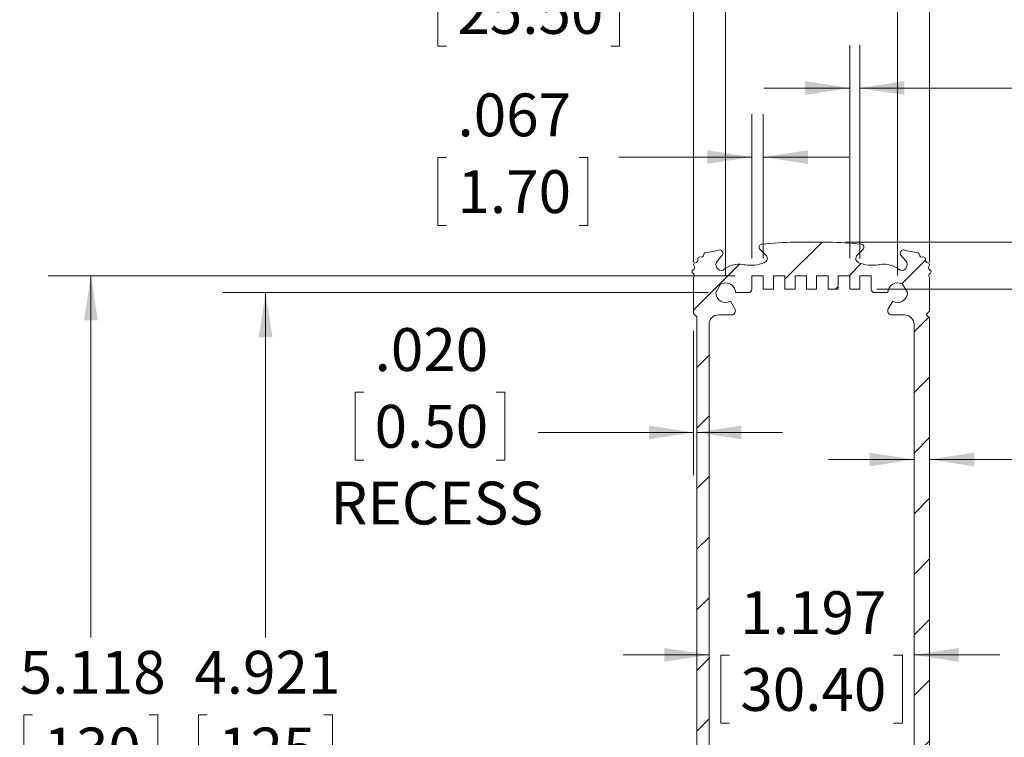
# Model space of a CAD drawing. Units: inches. Extents: x 0.3 to 16.8, y 0.3 to 10.8.
# Drawn here: x 6.3 to 9.2, y 6.2 to 8.3 of the extents above; entities that cross this region are included whole.
import ezdxf

# ---------------------------------------------------------------- set-up
doc = ezdxf.new("R2010")
doc.units = ezdxf.units.IN
doc.header["$MEASUREMENT"] = 0
doc.styles.add('SLDTEXTSTYLE0', font='TXT', dxfattribs={"width": 0.75})
doc.dimstyles.new('SLDDIMSTYLE1', dxfattribs={"dimtxt": 0.125, "dimasz": 0.13, "dimexe": 0, "dimexo": 0.0625, "dimgap": 0.03125, "dimtad": 0, "dimtih": 1, "dimtoh": 1, "dimdec": 3, "dimlfac": 2, "dimrnd": 1e-09, "dimzin": 12, "dimdsep": 46, "dimtxsty": 'SLDTEXTSTYLE0', "dimsah": 1, "dimcen": 0.09, "dimadec": 0, "dimazin": 3, "dimtfac": 1, "dimtdec": 3, "dimtofl": 0, "dimtmove": 0, "dimatfit": 3, "dimfxl": 1, "dimfrac": 2, "dimtolj": 1, "dimtzin": 12, "dimarcsym": 0})
doc.dimstyles.new('SLDDIMSTYLE2', dxfattribs={"dimtxt": 0.125, "dimasz": 0.13, "dimexe": 0, "dimexo": 0.0625, "dimgap": 0.03125, "dimtad": 0, "dimtih": 1, "dimtoh": 1, "dimdec": 3, "dimlfac": 2, "dimrnd": 1e-09, "dimzin": 12, "dimdsep": 46, "dimtxsty": 'SLDTEXTSTYLE0', "dimsah": 1, "dimcen": 0.09, "dimadec": 0, "dimazin": 3, "dimtfac": 1, "dimtdec": 3, "dimtmove": 0, "dimatfit": 0, "dimfxl": 1, "dimfrac": 2, "dimtolj": 1, "dimtzin": 12, "dimarcsym": 0})
doc.dimstyles.new('SLDDIMSTYLE3', dxfattribs={"dimtxt": 0.125, "dimasz": 0.13, "dimexe": 0, "dimexo": 0.0625, "dimgap": 0.03125, "dimtad": 0, "dimtih": 1, "dimtoh": 1, "dimdec": 3, "dimlfac": 2, "dimrnd": 1e-09, "dimzin": 4, "dimdsep": 46, "dimtxsty": 'SLDTEXTSTYLE0', "dimsah": 1, "dimcen": 0.09, "dimadec": 0, "dimazin": 1, "dimtfac": 1, "dimtdec": 3, "dimtmove": 0, "dimatfit": 0, "dimfxl": 1, "dimfrac": 2, "dimtolj": 1, "dimtzin": 12, "dimarcsym": 0})

# ---------------------------------------------------------------- blocks, each defined once
blk = doc.blocks.new('_D_1')
at = {"color": 7, "linetype": 'Continuous', "lineweight": 0}
for p, q in [((8.7501209516, 7.621366562), (10.8422798693, 7.621366562)), ((10.7172798693, 7.621366562), (10.7172798693, 6.4681967599)), ((10.5469999298, 6.2424589076), (10.5216093058, 6.2424589076)), ((10.5216093058, 6.2424589076), (10.5216093058, 6.0440214016)), ((10.8875598272, 6.2424589076), (10.9129504512, 6.2424589076)), ((10.9129504512, 6.2424589076), (10.9129504512, 6.0440214016)), ((10.5216093058, 6.0440214016), (10.5469999298, 6.0440214016)), ((10.9129504512, 6.0440214016), (10.8875598272, 6.0440214016)), ((10.7172798693, 4.8654610145), (10.7172798693, 6.0186308166)), ((8.7501209516, 4.8654610145), (10.8422798693, 4.8654610145))]:
    blk.add_line(p, q, dxfattribs=at)
for points in [[(10.7172798693, 7.621366562), (10.6972798693, 7.491366562), (10.7372798693, 7.491366562)], [(10.7172798693, 4.8654610145), (10.7372798693, 4.9954610145), (10.6972798693, 4.9954610145)]]:
    blk.add_solid(points, dxfattribs=at)
at = {"color": 7, "linetype": 'Continuous', "lineweight": 0, "char_height": 0.125, "attachment_point": 1, "style": 'SLDTEXTSTYLE0'}
for s, insert in [('5.512', (10.5094673825, 6.4289830036)), ('140', (10.5787382114, 6.2051548829))]:
    blk.add_mtext(s, dxfattribs=dict(at, insert=insert))
blk = doc.blocks.new('_D_2')
at = {"color": 7, "linetype": 'Continuous', "lineweight": 0}
for p, q in [((8.8416563839, 7.4835714492), (10.2268299589, 7.4835714492)), ((10.1018299589, 7.4835714492), (10.1018299589, 6.4681967599)), ((9.9315500193, 6.2424589076), (9.9061593953, 6.2424589076)), ((9.9061593953, 6.2424589076), (9.9061593953, 6.0440214016)), ((10.2721099168, 6.2424589076), (10.2975005408, 6.2424589076)), ((10.2975005408, 6.2424589076), (10.2975005408, 6.0440214016)), ((9.9061593953, 6.0440214016), (9.9315500193, 6.0440214016)), ((10.2975005408, 6.0440214016), (10.2721099168, 6.0440214016)), ((10.1018299589, 5.0032561272), (10.1018299589, 6.0186308166)), ((8.8416563839, 5.0032561272), (10.2268299589, 5.0032561272))]:
    blk.add_line(p, q, dxfattribs=at)
for points in [[(10.1018299589, 7.4835714492), (10.0818299589, 7.3535714492), (10.1218299589, 7.3535714492)], [(10.1018299589, 5.0032561272), (10.1218299589, 5.1332561272), (10.0818299589, 5.1332561272)]]:
    blk.add_solid(points, dxfattribs=at)
at = {"color": 7, "linetype": 'Continuous', "lineweight": 0, "char_height": 0.125, "attachment_point": 1, "style": 'SLDTEXTSTYLE0'}
for s, insert in [('4.961', (9.894017472, 6.4289830036)), ('126', (9.963288301, 6.2051548829))]:
    blk.add_mtext(s, dxfattribs=dict(at, insert=insert))
blk = doc.blocks.new('_D_3')
at = {"color": 7, "linetype": 'Continuous', "lineweight": 0}
for p, q in [((8.3064201558, 7.5621145934), (8.306419921, 8.9552758988)), ((8.9953965337, 7.5621145934), (8.995396299, 8.9552760149)), ((8.3064199421, 8.8302758988), (8.0564199421, 8.8302758566)), ((8.5268087407, 8.8293210762), (8.5014181168, 8.8293210762)), ((8.5014181168, 8.8293210762), (8.5014181168, 8.6308835702)), ((8.7750075269, 8.8293210762), (8.8003981508, 8.8293210762)), ((8.8003981508, 8.8293210762), (8.8003981508, 8.6308835702)), ((8.99539632, 8.8302760149), (9.24539632, 8.830276057)), ((8.5014181168, 8.6308835702), (8.5268087407, 8.6308835702)), ((8.8003981508, 8.6308835702), (8.7750075269, 8.6308835702))]:
    blk.add_line(p, q, dxfattribs=at)
for points in [[(8.3064199421, 8.8302758988), (8.1764199387, 8.8502758769), (8.1764199455, 8.8102758769)], [(8.99539632, 8.8302760149), (9.1253963234, 8.8102760368), (9.1253963167, 8.8502760368)]]:
    blk.add_solid(points, dxfattribs=at)
at = {"color": 7, "linetype": 'Continuous', "lineweight": 0, "char_height": 0.125, "attachment_point": 1, "style": 'SLDTEXTSTYLE0'}
for s, insert in [('1.378', (8.4430956286, 9.0158451722)), ('35', (8.5585470224, 8.7920170514))]:
    blk.add_mtext(s, dxfattribs=dict(at, insert=insert))
blk = doc.blocks.new('_D_4')
at = {"color": 7, "linetype": 'Continuous', "lineweight": 0}
for p, q in [((8.3999240921, 7.5237287667), (8.3999239123, 8.5167174755)), ((8.9018925961, 7.5237288576), (8.9018924163, 8.5167175664)), ((7.5857357002, 8.3907624909), (7.5603450763, 8.3907624909)), ((7.5603450763, 8.3907624909), (7.5603450763, 8.1923249849)), ((8.0648372556, 8.3907624909), (8.0902278796, 8.3907624909)), ((8.0902278796, 8.3907624909), (8.0902278796, 8.1923249849)), ((8.399923935, 8.3917174755), (8.1808068837, 8.3917174359)), ((8.9018924389, 8.3917175664), (8.399923935, 8.3917174755)), ((7.5603450763, 8.1923249849), (7.5857357002, 8.1923249849)), ((8.0902278796, 8.1923249849), (8.0648372556, 8.1923249849))]:
    blk.add_line(p, q, dxfattribs=at)
for points in [[(8.399923935, 8.3917174755), (8.5299239386, 8.3717174991), (8.5299239313, 8.4117174991)], [(8.9018924389, 8.3917175664), (8.7718924353, 8.4117175429), (8.7718924425, 8.3717175429)]]:
    blk.add_solid(points, dxfattribs=at)
at = {"color": 7, "linetype": 'Continuous', "lineweight": 0, "char_height": 0.125, "attachment_point": 1, "style": 'SLDTEXTSTYLE0'}
for s, insert in [('1.004', (7.6174739728, 8.5772865869)), ('25.50', (7.6174739819, 8.3534584661))]:
    blk.add_mtext(s, dxfattribs=dict(at, insert=insert))
blk = doc.blocks.new('_D_5')
at = {"color": 7, "linetype": 'Continuous', "lineweight": 0}
for p, q in [((8.3516957547, 6.4171723241), (8.1016957547, 6.4171723241)), ((8.4113575755, 6.4162174434), (8.3859669515, 6.4162174434)), ((8.3859669515, 6.4162174434), (8.3859669515, 6.2177799375)), ((8.8904591308, 6.4162174434), (8.9158497548, 6.4162174434)), ((8.9158497548, 6.4162174434), (8.9158497548, 6.2177799375)), ((8.9501209516, 6.4171723241), (9.2001209516, 6.4171723241)), ((8.3859669515, 6.2177799375), (8.4113575755, 6.2177799375)), ((8.9158497548, 6.2177799375), (8.8904591308, 6.2177799375))]:
    blk.add_line(p, q, dxfattribs=at)
for points in [[(8.3516957547, 6.4171723241), (8.2216957547, 6.4371723241), (8.2216957547, 6.3971723241)], [(8.9501209516, 6.4171723241), (9.0801209516, 6.3971723241), (9.0801209516, 6.4371723241)]]:
    blk.add_solid(points, dxfattribs=at)
at = {"color": 7, "linetype": 'Continuous', "lineweight": 0, "char_height": 0.125, "attachment_point": 1, "style": 'SLDTEXTSTYLE0'}
for s, insert in [('1.197', (8.443095848, 6.6027415395)), ('30.40', (8.4430958572, 6.3789134187))]:
    blk.add_mtext(s, dxfattribs=dict(at, insert=insert))
blk = doc.blocks.new('_D_7')
at = {"color": 7, "linetype": 'Continuous', "lineweight": 0}
for p, q in [((8.9501209516, 6.9869597103), (8.7001209516, 6.9869597103)), ((8.9953965265, 6.9869597103), (9.3200491731, 6.9869597103)), ((9.4360188012, 6.9860048297), (9.4106281772, 6.9860048297)), ((9.4106281772, 6.9860048297), (9.4106281772, 6.7875673237)), ((9.8227592635, 6.9860048297), (9.8481498875, 6.9860048297)), ((9.8481498875, 6.9860048297), (9.8481498875, 6.7875673237)), ((9.4106281772, 6.7875673237), (9.4360188012, 6.7875673237)), ((9.8481498875, 6.7875673237), (9.8227592635, 6.7875673237))]:
    blk.add_line(p, q, dxfattribs=at)
for points in [[(8.9501209516, 6.9869597103), (8.8201209516, 7.0069597103), (8.8201209516, 6.9669597103)], [(8.9953965265, 6.9869597103), (9.1253965265, 6.9669597103), (9.1253965265, 7.0069597103)]]:
    blk.add_solid(points, dxfattribs=at)
at = {"color": 7, "linetype": 'Continuous', "lineweight": 0, "char_height": 0.125, "attachment_point": 1, "style": 'SLDTEXTSTYLE0'}
for s, insert in [('.091', (9.4677570737, 7.1725289257)), ('2.30', (9.4677570828, 6.948700805))]:
    blk.add_mtext(s, dxfattribs=dict(at, insert=insert))
blk = doc.blocks.new('_D_8')
at = {"color": 7, "linetype": 'Continuous', "lineweight": 0}
for p, q in [((8.3499241012, 7.4737287667), (6.9328304655, 7.4737287667)), ((7.0578304655, 7.4737287667), (7.0578304655, 6.4681967144)), ((6.8875505259, 6.2424588622), (6.8621599019, 6.2424588622)), ((6.8621599019, 6.2424588622), (6.8621599019, 6.0440213562)), ((7.2281104234, 6.2424588622), (7.2535010474, 6.2424588622)), ((7.2535010474, 6.2424588622), (7.2535010474, 6.0440213562)), ((6.8621599019, 6.0440213562), (6.8875505259, 6.0440213562)), ((7.2535010474, 6.0440213562), (7.2281104234, 6.0440213562)), ((7.0578304655, 5.0130987189), (7.0578304655, 6.0186307712)), ((8.3499241012, 5.0130987189), (6.9328304655, 5.0130987189))]:
    blk.add_line(p, q, dxfattribs=at)
for points in [[(7.0578304655, 7.4737287667), (7.0378304655, 7.3437287667), (7.0778304655, 7.3437287667)], [(7.0578304655, 5.0130987189), (7.0778304655, 5.1430987189), (7.0378304655, 5.1430987189)]]:
    blk.add_solid(points, dxfattribs=at)
at = {"color": 7, "linetype": 'Continuous', "lineweight": 0, "char_height": 0.125, "attachment_point": 1, "style": 'SLDTEXTSTYLE0'}
for s, insert in [('4.921', (6.8500179787, 6.4289829582)), ('125', (6.9192888076, 6.2051548374))]:
    blk.add_mtext(s, dxfattribs=dict(at, insert=insert))
blk = doc.blocks.new('_D_9')
at = {"color": 7, "linetype": 'Continuous', "lineweight": 0}
for p, q in [((8.3064201809, 7.3626198337), (8.3064201642, 6.9410200385)), ((7.3442279428, 7.1836415422), (7.3188373189, 7.1836415422)), ((7.3188373189, 7.1836415422), (7.3188373189, 6.9852040363)), ((7.7309684052, 7.1836415422), (7.7563590292, 7.1836415422)), ((7.7563590292, 7.1836415422), (7.7563590292, 6.9852040363)), ((8.3064201642, 7.0660200385), (7.8536654547, 7.0660200385)), ((8.3162626827, 7.0660200385), (8.5662626827, 7.0660200385)), ((7.3188373189, 6.9852040363), (7.3442279428, 6.9852040363)), ((7.7563590292, 6.9852040363), (7.7309684052, 6.9852040363))]:
    blk.add_line(p, q, dxfattribs=at)
for points in [[(8.3064201642, 7.0660200385), (8.1764201642, 7.0860200385), (8.1764201642, 7.0460200385)], [(8.3162626827, 7.0660200385), (8.4462626827, 7.0460200385), (8.4462626827, 7.0860200385)]]:
    blk.add_solid(points, dxfattribs=at)
at = {"color": 7, "linetype": 'Continuous', "lineweight": 0, "char_height": 0.125, "attachment_point": 1, "style": 'SLDTEXTSTYLE0'}
for s, insert in [('.020', (7.3759662154, 7.3701656383)), ('0.50', (7.3759662245, 7.1463375175)), ('RECESS', (7.2468863548, 6.9225094173))]:
    blk.add_mtext(s, dxfattribs=dict(at, insert=insert))
blk = doc.blocks.new('_D_10')
at = {"color": 7, "linetype": 'Continuous', "lineweight": 0}
for p, q in [((8.426695739, 7.5229416078), (6.4231512183, 7.5229416078)), ((6.5481512183, 7.5229416078), (6.5481512183, 6.4681967599)), ((6.3778712787, 6.2424589076), (6.3524806547, 6.2424589076)), ((6.3524806547, 6.2424589076), (6.3524806547, 6.0440214016)), ((6.7184311762, 6.2424589076), (6.7438218002, 6.2424589076)), ((6.7438218002, 6.2424589076), (6.7438218002, 6.0440214016)), ((6.3524806547, 6.0440214016), (6.3778712787, 6.0440214016)), ((6.7438218002, 6.0440214016), (6.7184311762, 6.0440214016)), ((6.5481512183, 4.9638859687), (6.5481512183, 6.0186308166)), ((8.426695739, 4.9638859687), (6.4231512183, 4.9638859687))]:
    blk.add_line(p, q, dxfattribs=at)
for points in [[(6.5481512183, 7.5229416078), (6.5281512183, 7.3929416078), (6.5681512183, 7.3929416078)], [(6.5481512183, 4.9638859687), (6.5681512183, 5.0938859687), (6.5281512183, 5.0938859687)]]:
    blk.add_solid(points, dxfattribs=at)
at = {"color": 7, "linetype": 'Continuous', "lineweight": 0, "char_height": 0.125, "attachment_point": 1, "style": 'SLDTEXTSTYLE0'}
for s, insert in [('5.118', (6.3403387315, 6.4289830036)), ('130', (6.4096095604, 6.2051548829))]:
    blk.add_mtext(s, dxfattribs=dict(at, insert=insert))
blk = doc.blocks.new('_D_11')
at = {"color": 7, "linetype": 'Continuous', "lineweight": 0}
for p, q in [((8.476695739, 7.5729416078), (8.476695739, 7.9940406262)), ((8.5101603224, 7.5729416078), (8.5101603224, 7.9940406262)), ((7.5861034221, 7.8680857455), (7.5607127981, 7.8680857455)), ((7.5607127981, 7.8680857455), (7.5607127981, 7.6696482396)), ((7.9728438845, 7.8680857455), (7.9982345084, 7.8680857455)), ((7.9982345084, 7.8680857455), (7.9982345084, 7.6696482396)), ((8.476695739, 7.8690406262), (8.0888134759, 7.8690406262)), ((8.5101603224, 7.8690406262), (8.7601603224, 7.8690406262)), ((7.5607127981, 7.6696482396), (7.5861034221, 7.6696482396)), ((7.9982345084, 7.6696482396), (7.9728438845, 7.6696482396))]:
    blk.add_line(p, q, dxfattribs=at)
for points in [[(8.476695739, 7.8690406262), (8.346695739, 7.8890406262), (8.346695739, 7.8490406262)], [(8.5101603224, 7.8690406262), (8.6401603224, 7.8490406262), (8.6401603224, 7.8890406262)]]:
    blk.add_solid(points, dxfattribs=at)
at = {"color": 7, "linetype": 'Continuous', "lineweight": 0, "char_height": 0.125, "attachment_point": 1, "style": 'SLDTEXTSTYLE0'}
for s, insert in [('.067', (7.6178416946, 8.0546098416)), ('1.70', (7.6178417038, 7.8307817208))]:
    blk.add_mtext(s, dxfattribs=dict(at, insert=insert))
blk = doc.blocks.new('_D_12')
at = {"color": 7, "linetype": 'Continuous', "lineweight": 0}
for p, q in [((8.7621288383, 7.5729416078), (8.7621288383, 8.1954166086)), ((8.7916563839, 7.5729416078), (8.7916563839, 8.1954166086)), ((8.7621288383, 8.0704166086), (8.5121288383, 8.0704166086)), ((8.7916563839, 8.0704166086), (9.2447418806, 8.0704166086)), ((9.3607115086, 8.0694617279), (9.3353208847, 8.0694617279)), ((9.3353208847, 8.0694617279), (9.3353208847, 7.871024222)), ((9.747451971, 8.0694617279), (9.772842595, 8.0694617279)), ((9.772842595, 8.0694617279), (9.772842595, 7.871024222)), ((9.3353208847, 7.871024222), (9.3607115086, 7.871024222)), ((9.772842595, 7.871024222), (9.747451971, 7.871024222))]:
    blk.add_line(p, q, dxfattribs=at)
for points in [[(8.7621288383, 8.0704166086), (8.6321288383, 8.0904166086), (8.6321288383, 8.0504166086)], [(8.7916563839, 8.0704166086), (8.9216563839, 8.0504166086), (8.9216563839, 8.0904166086)]]:
    blk.add_solid(points, dxfattribs=at)
at = {"color": 7, "linetype": 'Continuous', "lineweight": 0, "char_height": 0.125, "attachment_point": 1, "style": 'SLDTEXTSTYLE0'}
for s, insert in [('.059', (9.3924497812, 8.255985824)), ('1.50', (9.3924497903, 8.0321577032))]:
    blk.add_mtext(s, dxfattribs=dict(at, insert=insert))

msp = doc.modelspace()

# ---------------------------------------------------------------- hatches: boundary and pattern name
at = {"linetype": 'Continuous', "lineweight": 0}
h = msp.add_hatch(dxfattribs=at)
h.set_pattern_fill('ANSI31', style=0)
h.set_pattern_definition([(45, (0, 0), (-0.0883883476483184, 0.0883883476483184), [])])
edge = h.paths.add_edge_path(flags=0)
edge.add_line((8.994277487702556, 4.945052188288623), (8.997338444104017, 4.947626103208099))
edge.add_arc((8.993537636036503, 4.952145940349421), 0.0059055118110252, 310.0610512298862, 407.6618909602596)
edge.add_line((8.997515023718298, 4.956511196009617), (8.99455875545864, 4.959204986669016))
edge.add_arc((8.998536302747947, 4.963570055205923), 0.0059054809940052, 152.5624115282476, 227.659523565838, ccw=False)
edge.add_line((8.99329508257013, 4.966291209519405), (8.995137956190906, 4.969840566584721))
edge.add_arc((8.989896773672461, 4.972561793432758), 0.005905511811023, 332.5616185947912, 381.3625475848689)
edge.add_line((8.995396542128345, 4.974712983029661), (8.995396526537219, 5.067248068098286))
edge.add_line((8.995396526537219, 5.067248068098286), (8.985554023571991, 5.07709046106479))
edge.add_line((8.985554023571991, 5.07709046106479), (8.995396526537219, 5.086932854031293))
edge.add_line((8.995396526537219, 5.086932854031293), (8.9953965265373, 7.399894722445081))
edge.add_line((8.9953965265373, 7.399894722445081), (8.985554023572066, 7.409737115411582))
edge.add_line((8.985554023572066, 7.409737115411582), (8.995396526537302, 7.419579508378092))
edge.add_line((8.995396526537302, 7.419579508378092), (8.995396542128436, 7.512114593446715))
edge.add_arc((8.989896773672552, 7.51426578304361), 0.0059055118110208, 338.6374524152049, 387.4383814052263)
edge.add_line((8.995137956190993, 7.516987009891647), (8.993295082570217, 7.520536366956961))
edge.add_arc((8.99853633213616, 7.523257464665182), 0.0059055118110252, 132.3403172886697, 207.4369696781497, ccw=False)
edge.add_line((8.994558776215065, 7.527622567028783), (8.99751502371839, 7.530316380466759))
edge.add_arc((8.993537510736614, 7.534681521957011), 0.0059055118110252, 312.3397536751693, 409.9387312622887)
edge.add_line((8.997338444104106, 7.53920147326827), (8.994277487702648, 7.541775388187742))
edge.add_arc((8.998078472361215, 7.546295076824749), 0.0059055118110252, 154.8411585573028, 229.9367101743577, ccw=False)
edge.add_line((8.992733200637604, 7.548805682319628), (8.994433555819342, 7.552425844060092))
edge.add_arc((8.989088345656937, 7.55493658061931), 0.005905511811023, 334.839753675131, 432.437907639987)
edge.add_line((8.990870330184459, 7.560567029861207), (8.987057290152466, 7.561773635361481))
edge.add_arc((8.988839236407227, 7.567403887335887), 0.0059055118110252, 177.3401205877704, 252.43768420078328, ccw=False)
edge.add_line((8.982940087101822, 7.567677944305651), (8.983125670213724, 7.571673100795088))
edge.add_arc((8.977226577731404, 7.571947192983369), 0.0059054566836636, 357.3397536751442, 454.9375326097397)
edge.add_line((8.976718302309745, 7.57783068035371), (8.972733699545435, 7.577486556630553))
edge.add_arc((8.972225429681757, 7.583370155146414), 0.0059055118110273, 199.8396174497076, 274.9373860732847, ccw=False)
edge.add_line((8.966670431716937, 7.581365892847964), (8.965313046799007, 7.585127923024251))
edge.add_arc((8.95276386628862, 7.578746489652204), 0.0140785163765264, 26.95397148375179, 49.49795673428229)
edge.add_arc((8.646971345278626, 6.095776010772759), 1.52651610227107, 78.09377985030888, 79.78060501959834)
edge.add_arc((8.918308307548282, 7.588963964297049), 0.0091249215455519, 93.17695017609897, 212.1886352962002)
edge.add_line((8.910585896971797, 7.584103041740504), (8.925789656287218, 7.56619971683361))
edge.add_arc((8.913001745232984, 7.555232002849962), 0.0168470003014807, -103.68175656233569, 40.61845942361839, ccw=False)
edge.add_arc((8.861145617070978, 7.484069303047117), 0.0727600038366211, 48.85745297411483, 99.0193799656753)
edge.add_arc((8.843192588239932, 7.568054757203639), 0.0137795275590558, 277.84852341733705, 298.3653698264649, ccw=False)
edge.add_arc((8.82946497637238, 7.667641449820584), 0.1143079149626545, 249.27740736907708, 277.848523417311, ccw=False)
edge.add_arc((8.793893539564314, 7.57361682773957), 0.0137795275590536, 134.9993451942864, 249.2778634997161, ccw=False)
edge.add_line((8.784150053541252, 7.583360536472342), (8.802530847948448, 7.601741189463355))
edge.add_arc((8.795398049548872, 7.606464082430811), 0.0085546788946772, 326.4899653997043, 445.1111825263696)
edge.add_arc((8.646971345278626, 6.095776010772759), 1.526516102271078, 84.39268775104374, 88.0046959679438)
edge.add_line((8.700120951577334, 7.621366561950623), (8.601695754726904, 7.621366561950632))
edge.add_arc((8.654845361025416, 6.095776010772759), 1.526516102271081, 91.9953040320488, 95.60731224895292)
edge.add_arc((8.506418656755308, 7.606464082430824), 0.008554678894675, 94.8888174739656, 213.5100346003039)
edge.add_line((8.499285858355734, 7.601741189463368), (8.517666617409013, 7.58336050111786))
edge.add_arc((8.507923064138144, 7.573616788923852), 0.0137795775574558, -69.27740736907413, 45.000467260278924, ccw=False)
edge.add_arc((8.472351729931804, 7.667641449820599), 0.1143079149626523, 262.151476582686, 290.72259263092224, ccw=False)
edge.add_arc((8.458624118064249, 7.568054757203655), 0.0137795275590536, 241.6346301735333, 262.1514765826531, ccw=False)
edge.add_arc((8.440671089233197, 7.484069303047137), 0.0727600038366211, 80.98062003432025, 131.1425470258858)
edge.add_arc((8.388815124068154, 7.55523204252852), 0.0168470003014807, 139.3824148351104, 283.68118602956827, ccw=False)
edge.add_line((8.376027045662426, 7.566199561384077), (8.391230813360536, 7.584103247892496))
edge.add_arc((8.383508277268952, 7.588963971041026), 0.0091249215455519, 327.8128441828597, 446.8222858277948)
edge.add_arc((8.654845361025416, 6.095776010772759), 1.526516102271065, 100.2193949803974, 101.9062201496846)
edge.add_arc((8.349052840015535, 7.578746489652171), 0.014078516376533, 130.5020432653728, 153.0460285159703)
edge.add_line((8.336503659505174, 7.585127923024281), (8.335146274587247, 7.58136589284799))
edge.add_arc((8.329591297406353, 7.583370153350931), 0.005905501731177, 265.0624115282836, 340.16033049955047, ccw=False)
edge.add_line((8.329083007626332, 7.577486566673023), (8.325098403994444, 7.577830680353734))
edge.add_arc((8.32459013373434, 7.57194708187212), 0.0059055118110252, 85.06261006622992, 182.6591671512676)
edge.add_line((8.318690981022504, 7.571673098236466), (8.318876619202362, 7.567677944305678))
edge.add_arc((8.312977460490007, 7.567403884358658), 0.0059055165785151, -72.43758847175991, 2.659904031229587, ccw=False)
edge.add_line((8.31475941759028, 7.561773630816241), (8.310946407479511, 7.560567039784791))
edge.add_arc((8.3127282750234, 7.5549367628994), 0.005905511811023, 107.5615148065076, 205.1622002165753)
edge.add_line((8.307383150484844, 7.552425844060118), (8.309083545257664, 7.548805700914893))
edge.add_arc((8.303738303226538, 7.546295135090235), 0.0059054680704628, -49.93758847180732, 25.158615540859387, ccw=False)
edge.add_line((8.307539218601528, 7.54177538818777), (8.304478262200073, 7.539201473268299))
edge.add_arc((8.308279070267586, 7.534681636126977), 0.0059055118110252, 130.0610512298854, 227.6618909602306)
edge.add_line((8.304301682585791, 7.530316380466785), (8.307257950845452, 7.527622589807384))
edge.add_arc((8.303280403556144, 7.52325752127048), 0.0059054809940052, -27.437588471729214, 47.65952356581971, ccw=False)
edge.add_line((8.308521623733963, 7.520536366957001), (8.30667875011318, 7.516987009891675))
edge.add_arc((8.311919932631627, 7.514265783043641), 0.005905511811023, 152.5616185948136, 201.3625475848065)
edge.add_line((8.30642016417574, 7.512114593446744), (8.306420180939494, 7.412619833682631))
edge.add_line((8.306420180939494, 7.412619833682631), (8.3162626827321, 7.402777441888738))
edge.add_line((8.3162626827321, 7.402777441888738), (8.31626268273202, 5.084050134587681))
edge.add_line((8.31626268273202, 5.084050134587681), (8.306420180939416, 5.074207742793787))
edge.add_line((8.306420180939416, 5.074207742793787), (8.306420164175652, 4.974712983029681))
edge.add_arc((8.311919932631536, 4.972561793432775), 0.0059055118110208, 158.6374524151078, 207.4383814052339)
edge.add_line((8.306678750113095, 4.969840566584738), (8.308521623733869, 4.96629120951942))
edge.add_arc((8.30328037416793, 4.963570111811204), 0.005905511811023, -47.65968271131868, 27.436969678126616, ccw=False)
edge.add_line((8.307257930089024, 4.959205009447604), (8.304301682585699, 4.956511196009632))
edge.add_arc((8.308279195567474, 4.952146054519375), 0.0059055118110252, 132.3397536751325, 229.9387312623018)
edge.add_line((8.304478262199986, 4.947626103208117), (8.307539218601441, 4.945052188288646))
edge.add_arc((8.303738233942873, 4.940532499651636), 0.0059055118110273, -25.15884144265192, 49.93671017436043, ccw=False)
edge.add_line((8.30908350566649, 4.938021894156759), (8.307383150484752, 4.934401732416305))
edge.add_arc((8.312728360647158, 4.931890995857075), 0.005905511811023, 154.8397536750751, 252.4379076399628)
edge.add_line((8.310946376119633, 4.926260546615176), (8.314759416151624, 4.9250539411149))
edge.add_arc((8.312977469896863, 4.919423689140499), 0.005905511811023, -2.659879412194414, 72.43768420077458, ccw=False)
edge.add_line((8.31887661920227, 4.919149632170738), (8.318691036090364, 4.915154475681303))
edge.add_arc((8.324590128572684, 4.914880383493018), 0.0059054566836636, 177.3397536751003, 274.9375326097382)
edge.add_line((8.325098403994343, 4.908996896122676), (8.32908300675866, 4.909341019845837))
edge.add_arc((8.329591276622333, 4.903457421329976), 0.0059055118110252, 19.83961744965461, 94.9373860732324, ccw=False)
edge.add_line((8.335146274587157, 4.905461683628421), (8.33650365950508, 4.901699653452133))
edge.add_arc((8.349052840015469, 4.908081086824188), 0.014078516376533, 206.9539714837783, 229.4979567342117)
edge.add_arc((8.654845361025428, 6.391051565703635), 1.52651610227107, 258.0937798503101, 259.7806050195961)
edge.add_arc((8.383508398755799, 4.897863612179365), 0.0091249215455519, 273.1769501754297, 392.1886352960372)
edge.add_line((8.391230809332294, 4.902724534735886), (8.376027050016873, 4.92062785964278))
edge.add_arc((8.38881496107111, 4.931595573626423), 0.0168470003014807, 76.3182434376958, 220.6184594235976, ccw=False)
edge.add_arc((8.440671089233108, 5.002758273429275), 0.0727600038366233, 228.8574529741179, 279.0193799656797)
edge.add_arc((8.45862411806416, 4.91877281927275), 0.0137795275590558, 97.84852341738122, 118.3653698264676, ccw=False)
edge.add_arc((8.472351729931711, 4.819186126655809), 0.1143079149626523, 69.27740736907481, 97.84852341731579, ccw=False)
edge.add_arc((8.50792316673978, 4.913210748736822), 0.0137795275590536, -45.00065480572931, 69.27786349971137, ccw=False)
edge.add_line((8.517666652762838, 4.903467040004048), (8.499285858355643, 4.885086387013033))
edge.add_arc((8.50641865675522, 4.880363494045581), 0.008554678894675, 146.4899653997283, 265.1111825262274)
edge.add_arc((8.654845361025428, 6.391051565703635), 1.526516102271081, 264.3926877510452, 268.004695967948)
edge.add_line((8.601695754726808, 4.865461014525766), (8.700120951577267, 4.865461014525766))
edge.add_arc((8.646971345278644, 6.391051565703632), 1.526516102271078, 271.9953040320538, 275.6073122489584)
edge.add_arc((8.795398049548778, 4.880363494045574), 0.008554678894675, 274.8888174745987, 393.510034600261)
edge.add_line((8.802530847948356, 4.885086387013025), (8.784150088895075, 4.903467075358536))
edge.add_arc((8.793893642165942, 4.913210787552544), 0.0137795775574536, 110.7225926308983, 225.0004672602849, ccw=False)
edge.add_arc((8.829464976372282, 4.819186126655797), 0.1143079149626501, 82.15147658268432, 110.72259263091809, ccw=False)
edge.add_arc((8.84319258823984, 4.918772819272739), 0.0137795275590558, 61.634630173534276, 82.15147658265329, ccw=False)
edge.add_arc((8.861145617070893, 5.002758273429255), 0.0727600038366167, 260.9806200343192, 311.1425470258848)
edge.add_arc((8.913001582235939, 4.931595533947876), 0.0168470003014807, -40.617585164894194, 103.68118602959822, ccw=False)
edge.add_line((8.925789660641668, 4.920628015092317), (8.910585892943553, 4.902724328583898))
edge.add_arc((8.918308429035141, 4.897863605435375), 0.0091249215455519, 147.8128441829085, 266.8222858277954)
edge.add_arc((8.646971345278644, 6.391051565703632), 1.526516102271065, 280.2193949803994, 281.906220149685)
edge.add_arc((8.952763866288597, 4.908081086824302), 0.0140785163765352, 310.5020432648969, 333.0460285156252)
edge.add_line((8.96531304679892, 4.901699653452115), (8.966670431716842, 4.905461683628408))
edge.add_arc((8.972225408897737, 4.903457423125468), 0.0059055017311748, 85.06241152822912, 160.1603304995577, ccw=False)
edge.add_line((8.972733698677763, 4.909341009803374), (8.976718302309651, 4.908996896122661))
edge.add_arc((8.977226572569752, 4.914880494604273), 0.005905511811023, 265.0626100662643, 362.6591671512684)
edge.add_line((8.983125725281585, 4.915154478239928), (8.982940087101731, 4.919149632170725))
edge.add_arc((8.988839245814086, 4.91942369211774), 0.005905516578513, 107.5624115282643, 182.6599040311874, ccw=False)
edge.add_line((8.987057288713812, 4.925053945660155), (8.990870298824584, 4.926260536691611))
edge.add_arc((8.989088431280695, 4.931890813577005), 0.0059055118110252, 287.5615148065007, 385.1622002165373)
edge.add_line((8.994433555819255, 4.934401732416284), (8.992733161046427, 4.938021875561505))
edge.add_arc((8.99807840307755, 4.940532441386168), 0.0059054680704606, 130.0624115282746, 205.1586155409139, ccw=False)
edge = h.paths.add_edge_path(flags=0)
edge.add_line((8.636144580371035, 5.003256127231997), (8.636144580371035, 4.963885968706094))
edge.add_line((8.636144580371035, 4.963885968706094), (8.60267999695676, 4.963885968706094))
edge.add_line((8.60267999695676, 4.963885968706094), (8.60267999695676, 5.003256127231997))
edge.add_line((8.60267999695676, 5.003256127231997), (8.573152451394819, 5.003256127231997))
edge.add_line((8.573152451394819, 5.003256127231997), (8.573152451394819, 4.963885968706094))
edge.add_line((8.573152451394819, 4.963885968706094), (8.539687867980541, 4.963885968706094))
edge.add_line((8.539687867980541, 4.963885968706094), (8.539687867980541, 5.003256127231997))
edge.add_line((8.539687867980541, 5.003256127231997), (8.510160322418601, 5.003256127231997))
edge.add_line((8.510160322418601, 5.003256127231997), (8.510160322418601, 4.963885968706094))
edge.add_line((8.510160322418601, 4.963885968706094), (8.476695739004324, 4.963885968706094))
edge.add_line((8.476695739004324, 4.963885968706094), (8.476695739004324, 5.003256290115754))
edge.add_arc((8.466853219319285, 5.003256290115754), 0.0098425196850383, 0, 90)
edge.add_line((8.466853219319285, 5.013098809800792), (8.428527024126817, 5.013098809800659))
edge.add_arc((8.399924101183286, 5.013098718910039), 0.0286029229436739, -120.00018517436592, 0.00018206701747658371, ccw=False)
edge.add_line((8.385622601480316, 4.988327979683231), (8.371321094588946, 5.013098809800792))
edge.add_arc((8.399924101183286, 5.013098718910039), 0.0286030065944854, 59.99999250096499, 179.9998179332465, ccw=False)
edge.add_line((8.414225607722617, 5.037869647373654), (8.426956457321424, 5.060724743349642))
edge.add_arc((8.41689672641706, 5.066533061770345), 0.0116161417322842, 329.9985900486882, 450.0007707269302)
edge.add_line((8.416896570159944, 5.078149203501578), (8.379254809844848, 5.078149203501578))
edge.add_arc((8.379254809844848, 5.105708258619689), 0.0275590551181116, 179.99999999999, 270, ccw=False)
edge.add_line((8.35169575472674, 5.105708258619694), (8.351695754726743, 7.381119355243347))
edge.add_arc((8.379254809844827, 7.381119392629981), 0.0275590551181094, 89.99999806288349, 180.0000777274962, ccw=False)
edge.add_line((8.379254810776573, 7.40867844774809), (8.416896560200964, 7.408678447748088))
edge.add_arc((8.41689652699006, 7.420294589480322), 0.011616141732282, 270.0001638103856, 390.0000864229857)
edge.add_line((8.426956508363606, 7.426102741493684), (8.414225604480757, 7.448957836340175))
edge.add_arc((8.399924101183517, 7.473728766675617), 0.0286030065944876, 180.0000000000036, 299.9999999999917, ccw=False)
edge.add_line((8.371321094589028, 7.473728766675615), (8.38562261255405, 7.498499654333045))
edge.add_arc((8.399924101183517, 7.473728766675617), 0.0286029623003589, -7.958078640513122e-13, 120.00001729980701, ccw=False)
edge.add_line((8.428527085630941, 7.473728766675617), (8.46685321931937, 7.473728766675615))
edge.add_arc((8.46685321931937, 7.483571286360653), 0.0098425196850383, 270.0000000000008, 360.0000000000008)
edge.add_line((8.476695739004409, 7.483571286360653), (8.47669573900441, 7.522941607770308))
edge.add_line((8.47669573900441, 7.522941607770308), (8.51016032241869, 7.522941607770308))
edge.add_line((8.51016032241869, 7.522941607770308), (8.510160322418686, 7.483571449244404))
edge.add_line((8.510160322418686, 7.483571449244404), (8.539687867980627, 7.483571449244401))
edge.add_line((8.539687867980627, 7.483571449244401), (8.539687867980629, 7.522941607770304))
edge.add_line((8.539687867980629, 7.522941607770304), (8.573152451394908, 7.522941607770304))
edge.add_line((8.573152451394908, 7.522941607770304), (8.573152451394904, 7.483571449244399))
edge.add_line((8.573152451394904, 7.483571449244399), (8.602679996956844, 7.483571449244398))
edge.add_line((8.602679996956844, 7.483571449244398), (8.602679996956846, 7.522941607770299))
edge.add_line((8.602679996956846, 7.522941607770299), (8.636144580371125, 7.522941607770299))
edge.add_line((8.636144580371125, 7.522941607770299), (8.63614458037112, 7.483571449244395))
edge.add_line((8.63614458037112, 7.483571449244395), (8.665672125933055, 7.483571449244393))
edge.add_line((8.665672125933055, 7.483571449244393), (8.665672125933055, 7.522941607770296))
edge.add_line((8.665672125933055, 7.522941607770296), (8.699136709347332, 7.522941607770298))
edge.add_line((8.699136709347332, 7.522941607770298), (8.699136709347332, 7.483571449244395))
edge.add_line((8.699136709347332, 7.483571449244395), (8.728664254909273, 7.483571449244398))
edge.add_line((8.728664254909273, 7.483571449244398), (8.728664254909273, 7.522941607770299))
edge.add_line((8.728664254909273, 7.522941607770299), (8.762128838323548, 7.522941607770298))
edge.add_line((8.762128838323548, 7.522941607770298), (8.762128838323548, 7.483571449244395))
edge.add_line((8.762128838323548, 7.483571449244395), (8.79165638388549, 7.483571449244398))
edge.add_line((8.79165638388549, 7.483571449244398), (8.79165638388549, 7.522941607770299))
edge.add_line((8.79165638388549, 7.522941607770299), (8.825120967299766, 7.522941607770302))
edge.add_line((8.825120967299766, 7.522941607770302), (8.825120967299766, 7.483571286360642))
edge.add_arc((8.834963486984806, 7.483571286360642), 0.0098425196850405, 180, 270.0000000000008)
edge.add_line((8.834963486984806, 7.473728766675602), (8.873289682177274, 7.473728766675595))
edge.add_arc((8.901892605120803, 7.473728857566348), 0.0286029229436739, 59.999814825642716, 180.0001820672851, ccw=False)
edge.add_line((8.916194146649556, 7.498499669237003), (8.930495611715145, 7.473728766675591))
edge.add_arc((8.901892605120803, 7.473728857566348), 0.0286030065944876, 239.9999925009672, 359.99981793323843, ccw=False)
edge.add_line((8.88759109858147, 7.448957929102729), (8.874860248982667, 7.42610283312675))
edge.add_arc((8.88491997988703, 7.420294514706042), 0.0116161417322842, 149.998590048664, 270.0000000000008)
edge.add_line((8.88491997988703, 7.408678372973759), (8.922561881841423, 7.40867844774804))
edge.add_arc((8.922561896459337, 7.381119392629954), 0.0275590551181094, -7.772748591605705e-05, 90.00003039090973, ccw=False)
edge.add_line((8.950120951577421, 7.381119355243325), (8.950120951577274, 5.105708221233047))
edge.add_arc((8.92256189645926, 5.105708183846415), 0.0275590551181116, -90.0000000000008, 7.772748978140953e-05, ccw=False)
edge.add_line((8.92256189645926, 5.078149128728304), (8.884920146103127, 5.078149128728306))
edge.add_arc((8.884920179314026, 5.066532986996072), 0.011616141732282, 90.00016381035854, 210.0000864229623)
edge.add_line((8.874860197940478, 5.060724834982715), (8.887591101823325, 5.037869740136217))
edge.add_arc((8.901892605120574, 5.01309880980078), 0.0286030065944876, -7.958078640513122e-13, 120.0000000000108, ccw=False)
edge.add_line((8.930495611715061, 5.01309880980078), (8.916194110360497, 4.988327950913424))
edge.add_arc((8.901892605120574, 5.01309880980078), 0.0286029623003589, 179.9999999999903, 300.0000749304563, ccw=False)
edge.add_line((8.873289642820215, 5.013098809800784), (8.834963486984721, 5.01309880980078))
edge.add_arc((8.834963486984721, 5.003256290115741), 0.0098425196850405, 90, 180)
edge.add_line((8.82512096729968, 5.003256290115741), (8.825120967299677, 4.963885968706079))
edge.add_line((8.825120967299677, 4.963885968706079), (8.7916563838854, 4.963885968706084))
edge.add_line((8.7916563838854, 4.963885968706084), (8.791656383885405, 5.003256127231986))
edge.add_line((8.791656383885405, 5.003256127231986), (8.762128838323463, 5.003256127231988))
edge.add_line((8.762128838323463, 5.003256127231988), (8.76212883832346, 4.963885968706085))
edge.add_line((8.76212883832346, 4.963885968706085), (8.728664254909182, 4.963885968706088))
edge.add_line((8.728664254909182, 4.963885968706088), (8.728664254909187, 5.003256127231991))
edge.add_line((8.728664254909187, 5.003256127231991), (8.699136709347247, 5.003256127231992))
edge.add_line((8.699136709347247, 5.003256127231992), (8.699136709347242, 4.96388596870609))
edge.add_line((8.699136709347242, 4.96388596870609), (8.665672125932964, 4.963885968706094))
edge.add_line((8.665672125932964, 4.963885968706094), (8.66567212593297, 5.003256127231997))
edge.add_line((8.66567212593297, 5.003256127231997), (8.636144580371035, 5.003256127231997))

# ---------------------------------------------------------------- linework, layer by layer
at = {"color": 7, "linetype": 'Continuous', "lineweight": 15}
for p, q in [((8.7001209308, 7.6213670033), (8.6016958279, 7.6213670033)), ((8.3351457337, 7.5813661854), (8.3365032647, 7.5851278487)), ((8.5176661852, 7.5833608291), (8.4992861309, 7.6017408834)), ((8.7841505735, 7.5833608291), (8.8025306278, 7.6017408834)), ((8.9666698516, 7.5813661854), (8.965313494, 7.5851278487)), ((8.3109460133, 7.5605667457), (8.3147593026, 7.5617740918)), ((8.3188764817, 7.5676782369), (8.3186910971, 7.5716733907)), ((8.3250985965, 7.5778309729), (8.3290831904, 7.5774860169)), ((8.3760265415, 7.566199854), (8.3912304192, 7.5841035405)), ((8.9257902172, 7.566199854), (8.9105863395, 7.5841035405)), ((8.9767181622, 7.5778309729), (8.9727335683, 7.5774860169)), ((8.982940277, 7.5676782369), (8.9831256615, 7.5716733907)), ((8.9908707454, 7.5605667457), (8.9870574561, 7.5617740918)), ((8.3072582692, 7.527622273), (8.3043015034, 7.5303162152)), ((8.3044786747, 7.5392017659), (8.3075386926, 7.5417748561)), ((8.3090839548, 7.5488053883), (8.3073826411, 7.5524262531)), ((8.9927328039, 7.5488053883), (8.9944341176, 7.5524262531)), ((8.997338084, 7.5392017659), (8.994278066, 7.5417748561)), ((8.9945584895, 7.527622273), (8.9975152553, 7.5303162152)), ((8.3064205189, 7.4126193348), (8.3064205189, 7.5121145054)), ((8.3066786492, 7.5169873025), (8.3085219346, 7.5205365948)), ((8.5101604586, 7.5229419004), (8.4766962052, 7.5229419004)), ((8.4766962052, 7.4835711552), (8.4766962052, 7.5229419004)), ((8.5101604586, 7.5229419004), (8.5101604586, 7.4835711552)), ((8.5731524776, 7.5229419004), (8.5396882242, 7.5229419004)), ((8.5396882242, 7.5229419004), (8.5396882242, 7.4835711552)), ((8.5731524776, 7.5229419004), (8.5731524776, 7.4835711552)), ((8.6361444966, 7.5229419004), (8.6026802431, 7.5229419004)), ((8.6026802431, 7.5229419004), (8.6026802431, 7.4835711552)), ((8.6361444966, 7.5229419004), (8.6361444966, 7.4835711552)), ((8.6656722621, 7.5229419004), (8.6991365155, 7.5229419004)), ((8.6656722621, 7.5229419004), (8.6656722621, 7.4835711552)), ((8.6991365155, 7.5229419004), (8.6991365155, 7.4835711552)), ((8.7286642811, 7.5229419004), (8.7621285345, 7.5229419004)), ((8.7286642811, 7.5229419004), (8.7286642811, 7.4835711552)), ((8.7621285345, 7.5229419004), (8.7621285345, 7.4835711552)), ((8.7916563001, 7.5229419004), (8.8251205535, 7.5229419004)), ((8.7916563001, 7.5229419004), (8.7916563001, 7.4835711552)), ((8.8251205535, 7.4835711552), (8.8251205535, 7.5229419004)), ((8.9951381094, 7.5169873025), (8.9932948241, 7.5205365948)), ((8.9953962398, 7.4195794677), (8.9953962398, 7.5121145054)), ((8.3856231239, 7.4984993027), (8.3713215292, 7.4737293489)), ((8.4668532256, 7.4737293489), (8.428526735, 7.4737293489)), ((8.5396882242, 7.4835711552), (8.5101604586, 7.4835711552)), ((8.6026802431, 7.4835711552), (8.5731524776, 7.4835711552)), ((8.6656722621, 7.4835711552), (8.6361444966, 7.4835711552)), ((8.6991365155, 7.4835711552), (8.7286642811, 7.4835711552)), ((8.7621285345, 7.4835711552), (8.7916563001, 7.4835711552)), ((8.8732900237, 7.4737293489), (8.8349635331, 7.4737293489)), ((8.9161936347, 7.4984993027), (8.9304952295, 7.4737293489)), ((8.4269568331, 7.4261031257), (8.4142251402, 7.4489582217)), ((8.8748599256, 7.4261031257), (8.8875916185, 7.4489582217)), ((8.3162623252, 7.4027775285), (8.3064205189, 7.4126193348)), ((8.9855544335, 7.4097376614), (8.9953962398, 7.4195794677)), ((8.3162623252, 7.4027775285), (8.3162623252, 5.0840500746)), ((8.3792543442, 7.4086781537), (8.4168967893, 7.4086781537)), ((8.9225624145, 7.4086781537), (8.8849199694, 7.4086781537)), ((8.9855544335, 7.4097376614), (8.9953962398, 7.3998946818)), ((8.9953962398, 7.3998946818), (8.9953962398, 5.0869329213)), ((8.3516954092, 5.1057083845), (8.3516954092, 7.3811192187)), ((8.9501213495, 7.3811192187), (8.9501213495, 5.1057083845))]:
    msp.add_line(p, q, dxfattribs=at)
for centre, radius, start, end in [((8.5064186568, 7.6064640824), 0.0085546788946749, 94.888817474, 213.5100346003), ((8.654845361, 6.0957760108), 1.52651610227108, 91.995304032, 95.607312249), ((8.6469713453, 6.0957760108), 1.526516102271079, 84.392687751, 88.0046959679), ((8.7953980495, 7.6064640824), 0.0085546788946778, 326.4899653997, 85.1111825264), ((8.34905284, 7.5787464897), 0.0140785163765323, 130.5020432654, 153.046028516), ((8.654845361, 6.0957760108), 1.526516102271065, 100.2193949804, 101.9062201497), ((8.3835082773, 7.588963971), 0.0091249215455524, 327.8128441829, 86.8222858278), ((8.9183083075, 7.5889639643), 0.0091249215455543, 93.1769501761, 212.1886352962), ((8.6469713453, 6.0957760108), 1.52651610227107, 78.0937798503, 79.7806050196), ((8.9527638663, 7.5787464897), 0.014078516376527, 26.9539714837, 49.4979567343), ((8.312728275, 7.5549367629), 0.0059055118110239, 107.5615148065, 205.1622002166), ((8.3129774605, 7.5674038844), 0.0059055213460041, 287.5624115282, 2.6599040312), ((8.3245901337, 7.5719470819), 0.0059055118110238, 85.0626100662, 182.6591671513), ((8.3295912974, 7.5833701534), 0.0059055017311756, 265.0624115283, 340.1603304996), ((8.3888151241, 7.5552320425), 0.0168470003014798, 139.3824148351, 283.6811860296), ((8.4406710892, 7.484069303), 0.0727600038366206, 80.9806200343, 131.1425470259), ((8.4723517299, 7.6676414498), 0.1143079149626529, 262.1514765827, 290.7225926309), ((8.5079230641, 7.5736167889), 0.0137795775574561, 290.7225926309, 45.0004672603), ((8.7938935396, 7.5736168277), 0.013779527559055, 134.9993451943, 249.2778634997), ((8.8294649764, 7.6676414498), 0.1143079149626547, 249.2774073691, 277.8485234173), ((8.8611456171, 7.484069303), 0.0727600038366218, 48.8574529741, 99.0193799657), ((8.9130017452, 7.5552320028), 0.0168470003014809, 256.3182434377, 40.6184594236), ((8.9722254297, 7.5833701551), 0.0059055118110264, 199.8396174497, 274.9373860733), ((8.9772265777, 7.571947193), 0.0059054566836647, 357.3397536751, 94.9375326097), ((8.9888392364, 7.5674038873), 0.005905511811026, 177.3401205878, 252.4376842008), ((8.9890883457, 7.5549365806), 0.0059055118110234, 334.8397536751, 72.43790764), ((8.3082790703, 7.5346816361), 0.0059055118110253, 130.0610512299, 227.6618909602), ((8.3032804036, 7.5232575213), 0.005905511811024, 332.5624115283, 47.6595235658), ((8.3037383032, 7.5462951351), 0.0059055118110276, 310.0624115282, 25.1586155409), ((8.4586241181, 7.5680547572), 0.0137795275590549, 241.6346301735, 262.1514765827), ((8.8431925882, 7.5680547572), 0.0137795275590573, 277.8485234173, 298.3653698265), ((8.9980784724, 7.5462950768), 0.0059055118110243, 154.8411585573, 229.9367101744), ((8.9985363321, 7.5232574647), 0.0059055118110273, 132.3403172887, 207.4369696782), ((8.9935375107, 7.534681522), 0.0059055118110251, 312.3397536752, 49.9387312623), ((8.3119199326, 7.514265783), 0.005905511811025, 152.5616185948, 201.3625475848), ((8.3999241012, 7.4737287667), 0.0286029844474243, 0, 120.0000172998), ((8.9018926051, 7.4737288576), 0.0286029229436734, 59.9998148256, 180.0001820673), ((8.9898967737, 7.514265783), 0.0059055118110224, 338.6374524152, 27.4383814052), ((8.3999241012, 7.4737287667), 0.028603006594488, 180, 300), ((8.4668532193, 7.4835712864), 0.0098425196850389, 270, 0), ((8.834963487, 7.4835712864), 0.0098425196850398, 180, 270), ((8.9018926051, 7.4737288576), 0.0286030065944878, 239.999992501, 359.9998179332), ((8.416896527, 7.4202945895), 0.0116161417322834, 270.0001638104, 30.000086423), ((8.8849199799, 7.4202945147), 0.0116161417322862, 149.9985900487, 270), ((8.3792548098, 7.3811193926), 0.0275590551181093, 89.9999980629, 180.0000777275), ((8.9225618965, 7.3811193926), 0.027559055118108, 359.9999222725, 90.0000303909)]:
    msp.add_arc(centre, radius, start, end, dxfattribs=at)

# ---------------------------------------------------------------- dimensions: what is measured, and where the dimension line sits
at = {"color": 7, "linetype": 'Continuous', "lineweight": 0}
for base, p1, p2, angle, dimstyle, picture, middle in [((8.99539632, 8.8302760149), (8.3064201642, 7.5121145934), (8.9953965421, 7.5121145934), 9.6537e-06, 'SLDDIMSTYLE2', '_D_3', (8.6509081155, 8.8302759568)), ((8.9018924389, 8.3917175664), (8.3999241012, 7.4737287667), (8.9018926051, 7.4737288576), 1.03745e-05, 'SLDDIMSTYLE1', '_D_4', (7.8252864779, 8.3917173715)), ((10.7172798693, 4.8654610145), (8.7001209516, 7.621366562), (8.7001209516, 4.8654610145), 90, 'SLDDIMSTYLE1', '_D_1', (10.7172798693, 6.2434137882)), ((6.5481512183, 4.9638859687), (8.476695739, 7.5229416078), (8.476695739, 4.9638859687), 90, 'SLDDIMSTYLE1', '_D_10', (6.5481512183, 6.2434137882)), ((7.0578304655, 5.0130987189), (8.3999241012, 7.4737287667), (8.3999241012, 5.0130987189), 90, 'SLDDIMSTYLE1', '_D_8', (7.0578304655, 6.2434137428)), ((10.1018299589, 5.0032561272), (8.7916563839, 7.4835714492), (8.7916563839, 5.0032561272), 90, 'SLDDIMSTYLE1', '_D_2', (10.1018299589, 6.2434137882))]:
    dim = msp.add_linear_dim(base=base, p1=p1, p2=p2, angle=angle, dimstyle=dimstyle, dxfattribs=at)
    dim.commit()
    dim.dimension.update_dxf_attribs({"geometry": picture, "text_midpoint": middle, "dimtype": 160})
for base, p1, p2, picture, middle in [((8.7916563839, 8.0704166086), (8.7621288383, 7.5229416078), (8.7916563839, 7.5229416078), '_D_12', (9.5540817215, 8.0704166086)), ((8.476695739, 7.8690406262), (8.5101603224, 7.5229416078), (8.476695739, 7.5229416078), '_D_11', (7.779473635, 7.8690406262)), ((8.9953965265, 6.9869597103), (8.9501209516, 7.3811193552), (8.9953965265, 7.3998947224), '_D_7', (9.629389014, 6.9869597103)), ((8.3516957547, 6.4171723241), (8.9501209516, 7.3811193552), (8.3516957547, 7.3811193552), '_D_5', (8.6509083532, 6.4171723241))]:
    dim = msp.add_linear_dim(base=base, p1=p1, p2=p2, dimstyle='SLDDIMSTYLE2', dxfattribs=at)
    dim.commit()
    dim.dimension.update_dxf_attribs({"geometry": picture, "text_midpoint": middle, "dimtype": 160})
dim = msp.add_linear_dim(base=(8.3064201809, 7.0660200385), p1=(8.3162626827, 7.4027774419), p2=(8.3064201809, 7.4126198337), text='<>\\PRECESS', dimstyle='SLDDIMSTYLE3', dxfattribs=at)
dim.commit()
dim.dimension.update_dxf_attribs({"geometry": '_D_9', "text_midpoint": (7.5375981649, 7.0660200385), "dimtype": 160})

doc.saveas('drawing.dxf')
